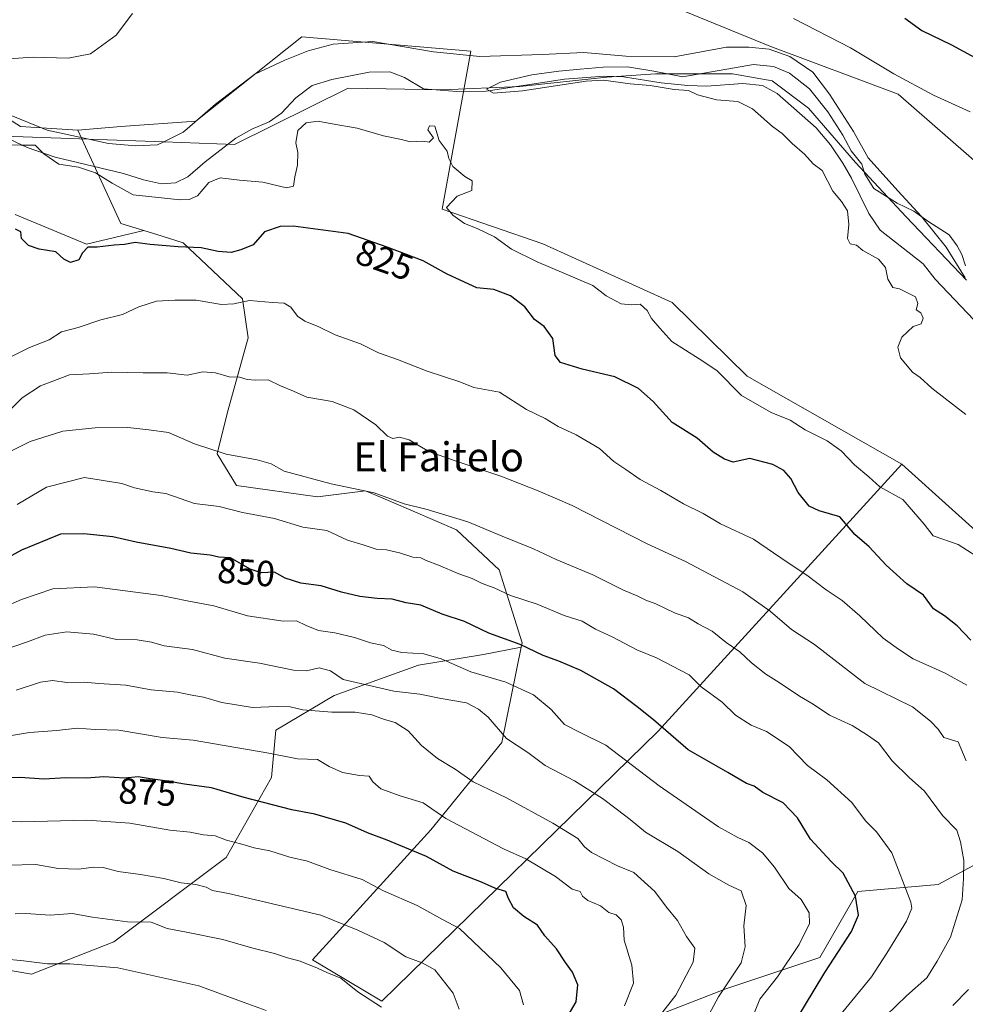
# Model space of a CAD drawing. Units: metres. Extents: x 655309 to 658776, y 4725549 to 4727940.
# Drawn here: x 656507 to 656768, y 4726160 to 4726432 of the extents above; entities that cross this region are included whole.
import ezdxf
from ezdxf.enums import TextEntityAlignment as Align

# ---------------------------------------------------------------- set-up
doc = ezdxf.new("R2010")
doc.units = ezdxf.units.M
doc.header["$MEASUREMENT"] = 0
for name, color, linetype, lineweight in [('Arbolado forestal CxS', 92, 'Continuous', 0), ('Corriente natural lineal', 142, 'Continuous', 13), ('Cultivos herbáceos CxS', 92, 'Continuous', 0), ('Curva de nivel maestra', 30, 'Continuous', 30), ('Curva de nivel normal', 30, 'Continuous', 0), ('Espacio natural protegido', 121, 'Continuous', 13), ('Espacio natural protegido CxS', 121, 'Continuous', 0), ('Matorral CxS', 135, 'Continuous', 0), ('Rótulo de curva de nivel directora', 7, 'Continuous', 0), ('Texto cartográfico', 7, 'Continuous', 0)]:
    doc.layers.add(name, color=color, linetype=linetype, lineweight=lineweight)
doc.styles.add('Style-Arial', font='txt')

# ---------------------------------------------------------------- blocks, each defined once
blk = doc.blocks.new('*U14')
at = {"layer": 'Cultivos herbáceos CxS', "color": 92, "linetype": 'Continuous', "lineweight": 0}
for points in [[(656775.0992999999, 4726286.933499999, 817.8657999999997), (656750.1265000004, 4726309.5483, 817.2842999999993), (656707.4574999996, 4726333.8245, 818.5657999999967), (656686.7609000001, 4726354.122300001, 817.5810000000056), (656651.1168999998, 4726370.299699999, 818.001900000003), (656623.3938999996, 4726379.876900001, 820.320000000007), (656631.3157000003, 4726423.460100001, 816.9667999999947), (656584.6464999998, 4726427.4485, 818.133600000001), (656555.4660999998, 4726404.135500001, 818.8712999999989), (656534.7796999998, 4726402.660300001, 819.1650999999983), (656522.8985000001, 4726401.669500001, 819.060500000007), (656507.0565, 4726402.660700001, 818.6499999999943), (656485.2745000003, 4726416.5277, 819.8317999999999)], [(656572.2153000003, 4726639.7807, 829.1591000000044), (656584.7682999996, 4726630.710700001, 828.8080000000047), (656599.4133000001, 4726624.431500001, 828.8942999999999), (656611.9672999998, 4726617.453500001, 828.7565000000033), (656623.8223000001, 4726615.360500001, 829.1524000000064), (656637.0730999997, 4726606.987500001, 828.8594000000013), (656653.8101000005, 4726595.126499999, 828.1089000000065), (656660.7840999998, 4726590.940500001, 827.7602000000044), (656663.6070999998, 4726587.331300001, 827.5359000000027), (656634.7836999996, 4726587.886700001, 828.5950000000012), (656613.0016999999, 4726585.905900001, 828.5776999999945), (656593.1993000006, 4726579.963300001, 828.872199999998), (656573.3975000001, 4726581.944499999, 828.0224000000018), (656527.0592999998, 4726540.782500001, 825.6389000000055), (656526.4197000006, 4726463.2327, 820.9527999999991), (656535.4008999999, 4726460.318700001, 820.8809000000037), (656572.3539000005, 4726456.954299999, 820.2737999999954), (656656.9804999996, 4726453.0833, 818.8019999999962), (656686.0663000002, 4726436.144300001, 817.6251999999951), (656713.7172999998, 4726424.881300001, 817.1968000000053), (656749.1382999998, 4726411.573100001, 818.678), (656772.9001000002, 4726390.7709, 816.4728999999934)]]:
    blk.add_polyline3d(points, dxfattribs=at)
blk = doc.blocks.new('*U22')
at = {"layer": 'Arbolado forestal CxS', "color": 92, "linetype": 'Continuous', "lineweight": 0}
for points in [[(656485.2745000003, 4726416.5277, 819.8317999999999), (656507.0565, 4726402.660700001, 818.6499999999943), (656522.8985000001, 4726401.669500001, 819.060500000007), (656534.7792999997, 4726375.915899999, 822.0592000000034), (656541.0773, 4726373.957699999, 822.703999999998), (656525.2829, 4726370.2501, 823.2354999999953), (656505.6108999997, 4726378.406099999, 822.738599999997)], [(656445.1948999995, 4726180.126499999, 895.6932999999991), (656510.1678999999, 4726168.8005, 895.2179000000034), (656532.8191000001, 4726177.7411, 891.1444000000047), (656563.8158999998, 4726200.987700001, 880.6196999999958), (656576.3339000001, 4726223.042099999, 871.7143999999971), (656577.5264999998, 4726236.1557, 866.3366999999998), (656593.6209000006, 4726245.692700001, 861.1316999999982), (656616.8683000002, 4726254.0373, 855.3329999999987), (656634.7509000005, 4726257.0175, 851.8119000000006), (656645.1743000001, 4726259.034700001, 849.3528999999982), (656639.8513000002, 4726232.705900001, 859.9784000000074), (656620.2137000002, 4726208.6171, 871.1858000000066), (656587.5749000004, 4726172.708100001, 888.680600000007), (656606.7307000002, 4726161.3421, 889.0408000000025), (656682.9694999997, 4726235.8773, 849.8619999999937), (656750.1265000004, 4726309.5483, 817.2842999999993), (656775.0992999999, 4726286.933499999, 817.8657999999997)], [(656785.0557000004, 4726206.9595, 833.7231999999932), (656760.1052999999, 4726193.519099999, 842.417300000001), (656738.0330999997, 4726191.598300001, 849.3016000000061), (656727.4767000005, 4726173.3577, 852.224199999997), (656701.5663000002, 4726164.7171, 860.6006000000052), (656671.8179000001, 4726153.196699999, 869.2716999999976)]]:
    blk.add_polyline3d(points, dxfattribs=at)

msp = doc.modelspace()

# ---------------------------------------------------------------- linework, layer by layer
at = {"layer": 'Arbolado forestal CxS', "color": 92, "linetype": 'Continuous', "lineweight": 0, "extrusion": (-0.07678202280159001, 0.08029574033960352, 0.9938093957383434), "elevation": 329914.7550530258, "flags": 128}
msp.add_lwpolyline([(-3740991.410427017, -2943813.046047067), (-3740982.198461697, -2943786.054692558), (-3740985.396955799, -2943780.250835757)], dxfattribs=at)
msp.add_lwpolyline([(-3740991.410427017, -2943813.046047067), (-3740982.198461697, -2943786.054692558), (-3740985.396955799, -2943780.250835757)], dxfattribs=at)
at = {"layer": 'Arbolado forestal CxS', "color": 92, "linetype": 'Continuous', "lineweight": 0}
for points in [[(656132.5751, 4726618.853700001, 828.6101999999955), (656149.1310999999, 4726611.0285, 828.9423999999999), (656164.9789000005, 4726602.749500001, 828.3497999999963), (656176.4691000005, 4726603.3803, 828.1738999999943), (656196.2516999999, 4726615.7587, 828.6349000000046), (656212.4181000004, 4726613.984300001, 828.1340999999958), (656217.6271000003, 4726602.8223, 827.4769999999991), (656226.8602999998, 4726592.843900001, 826.7462999999989), (656260.5241, 4726570.061899999, 826.2710999999982), (656273.3948999997, 4726562.1369, 825.0576000000001), (656288.1098999997, 4726551.5601, 824.9208000000073), (656301.3331000004, 4726555.760700001, 825.4275000000052), (656313.6816999996, 4726553.394300001, 825.6561999999976), (656324.3369000005, 4726551.352499999, 825.1045000000014), (656333.2971000001, 4726546.2885, 824.601800000004), (656349.1379000006, 4726531.430500001, 823.6962999999961), (656360.0285, 4726509.638699999, 822.3413), (656369.5521000001, 4726482.141100001, 822.465200000006), (656415.4738999996, 4726450.2071, 820.4652999999962), (656449.1366999998, 4726429.404899999, 820.1649000000034), (656485.2745000003, 4726416.5277, 819.8317999999999), (656507.0565, 4726402.660700001, 818.6499999999943), (656522.8985000001, 4726401.669500001, 819.060500000007)], [(656750.1265000004, 4726309.5483, 817.2842999999993), (656707.4574999996, 4726333.8245, 818.5657999999967), (656686.7609000001, 4726354.122300001, 817.5810000000056), (656651.1168999998, 4726370.299699999, 818.001900000003), (656623.3938999996, 4726379.876900001, 820.320000000007), (656631.3157000003, 4726423.460100001, 816.9667999999947), (656584.6464999998, 4726427.4485, 818.133600000001), (656555.4660999998, 4726404.135500001, 818.8712999999989), (656534.7796999998, 4726402.660300001, 819.1650999999983), (656522.8985000001, 4726401.669500001, 819.060500000007)], [(656505.6108999997, 4726378.406099999, 822.738599999997), (656525.2829, 4726370.2501, 823.2354999999953), (656541.0773, 4726373.957699999, 822.703999999998), (656546.1202999996, 4726372.3895, 823.1358000000037), (656551.9792999999, 4726370.567700001, 823.709799999997), (656568.3120999997, 4726355.159700001, 828.5856000000058), (656569.8938999996, 4726344.403899999, 831.4484999999986), (656564.1333, 4726323.8991, 836.3460999999952), (656561.2901, 4726312.376499999, 839.4982000000019), (656566.6261, 4726303.636499999, 841.796199999997), (656588.9581000004, 4726300.4793, 840.689599999998), (656602.2553000003, 4726302.1403, 839.3542000000016), (656609.4353, 4726299.0781, 839.6922000000051), (656627.3470999999, 4726291.439099999, 840.2602999999945), (656639.1070999998, 4726280.345100001, 842.2531000000017), (656645.4089000003, 4726260.1953, 848.843399999998), (656645.1743000001, 4726259.034700001, 849.3528999999982), (656634.7509000005, 4726257.0175, 851.8119000000006), (656616.8683000002, 4726254.0373, 855.3329999999987), (656593.6209000006, 4726245.692700001, 861.1316999999982), (656577.5264999998, 4726236.1557, 866.3366999999998), (656576.3339000001, 4726223.042099999, 871.7143999999971), (656563.8158999998, 4726200.987700001, 880.6196999999958), (656532.8191000001, 4726177.7411, 891.1444000000047), (656510.1678999999, 4726168.8005, 895.2179000000034), (656445.1948999995, 4726180.126499999, 895.6932999999991)], [(656541.0773, 4726373.957699999, 822.703999999998), (656525.2829, 4726370.2501, 823.2354999999953), (656505.6108999997, 4726378.406099999, 822.738599999997)], [(656541.0773, 4726373.957699999, 822.703999999998), (656546.1202999996, 4726372.3895, 823.1358000000037), (656551.9792999999, 4726370.567700001, 823.709799999997), (656568.3120999997, 4726355.159700001, 828.5856000000058), (656569.8938999996, 4726344.403899999, 831.4484999999986), (656564.1333, 4726323.8991, 836.3460999999952), (656561.2901, 4726312.376499999, 839.4982000000019), (656566.6261, 4726303.636499999, 841.796199999997), (656588.9581000004, 4726300.4793, 840.689599999998), (656602.2553000003, 4726302.1403, 839.3542000000016), (656609.4353, 4726299.0781, 839.6922000000051), (656627.3470999999, 4726291.439099999, 840.2602999999945), (656639.1070999998, 4726280.345100001, 842.2531000000017), (656645.4089000003, 4726260.1953, 848.843399999998), (656645.1743000001, 4726259.034700001, 849.3528999999982)], [(656541.0773, 4726373.957699999, 822.703999999998), (656546.1202999996, 4726372.3895, 823.1358000000037), (656551.9792999999, 4726370.567700001, 823.709799999997), (656568.3120999997, 4726355.159700001, 828.5856000000058), (656569.8938999996, 4726344.403899999, 831.4484999999986), (656564.1333, 4726323.8991, 836.3460999999952), (656561.2901, 4726312.376499999, 839.4982000000019), (656566.6261, 4726303.636499999, 841.796199999997), (656588.9581000004, 4726300.4793, 840.689599999998), (656602.2553000003, 4726302.1403, 839.3542000000016), (656609.4353, 4726299.0781, 839.6922000000051), (656627.3470999999, 4726291.439099999, 840.2602999999945), (656639.1070999998, 4726280.345100001, 842.2531000000017), (656645.4089000003, 4726260.1953, 848.843399999998), (656645.1743000001, 4726259.034700001, 849.3528999999982)], [(656645.1743000001, 4726259.034700001, 849.3528999999982), (656639.8513000002, 4726232.705900001, 859.9784000000074), (656620.2137000002, 4726208.6171, 871.1858000000066), (656587.5749000004, 4726172.708100001, 888.680600000007), (656606.7307000002, 4726161.3421, 889.0408000000025), (656682.9694999997, 4726235.8773, 849.8619999999937), (656750.1265000004, 4726309.5483, 817.2842999999993)], [(656645.1743000001, 4726259.034700001, 849.3528999999982), (656639.8513000002, 4726232.705900001, 859.9784000000074), (656620.2137000002, 4726208.6171, 871.1858000000066), (656587.5749000004, 4726172.708100001, 888.680600000007), (656606.7307000002, 4726161.3421, 889.0408000000025), (656682.9694999997, 4726235.8773, 849.8619999999937), (656750.1265000004, 4726309.5483, 817.2842999999993)], [(656750.1265000004, 4726309.5483, 817.2842999999993), (656775.0992999999, 4726286.933499999, 817.8657999999997), (656797.8551000003, 4726272.135500001, 816.2130999999936), (656825.1628999999, 4726249.3685, 814.4557999999961), (656825.6256999997, 4726238.397700001, 816.0642999999982)], [(656445.1948999995, 4726180.126499999, 895.6932999999991), (656510.1678999999, 4726168.8005, 895.2179000000034), (656532.8191000001, 4726177.7411, 891.1444000000047), (656563.8158999998, 4726200.987700001, 880.6196999999958), (656576.3339000001, 4726223.042099999, 871.7143999999971), (656577.5264999998, 4726236.1557, 866.3366999999998), (656593.6209000006, 4726245.692700001, 861.1316999999982), (656616.8683000002, 4726254.0373, 855.3329999999987), (656634.7509000005, 4726257.0175, 851.8119000000006), (656645.1743000001, 4726259.034700001, 849.3528999999982)], [(656825.6256999997, 4726238.397700001, 816.0642999999982), (656814.8043000001, 4726226.1599, 821.8781000000017), (656801.3701, 4726219.440099999, 826.4719999999944), (656785.0557000004, 4726206.9595, 833.7231999999932), (656760.1052999999, 4726193.519099999, 842.417300000001), (656738.0330999997, 4726191.598300001, 849.3016000000061), (656727.4767000005, 4726173.3577, 852.224199999997), (656701.5663000002, 4726164.7171, 860.6006000000052), (656671.8179000001, 4726153.196699999, 869.2716999999976), (656643.0286999998, 4726143.596899999, 877.5184000000008), (656618.4392999997, 4726140.170299999, 884.047399999996)], [(656671.8179000001, 4726153.196699999, 869.2716999999976), (656701.5663000002, 4726164.7171, 860.6006000000052), (656727.4767000005, 4726173.3577, 852.224199999997), (656738.0330999997, 4726191.598300001, 849.3016000000061), (656760.1052999999, 4726193.519099999, 842.417300000001), (656785.0557000004, 4726206.9595, 833.7231999999932)]]:
    msp.add_polyline3d(points, dxfattribs=at)
msp.add_polyline3d([(656750.1265000004, 4726309.5483, 817.2842999999993), (656682.9694999997, 4726235.8773, 849.8619999999937), (656606.7307000002, 4726161.3421, 889.0408000000025), (656587.5749000004, 4726172.708100001, 888.680600000007), (656620.2137000002, 4726208.6171, 871.1858000000066), (656639.8513000002, 4726232.705900001, 859.9784000000074), (656645.1743000001, 4726259.034700001, 849.3528999999982), (656645.4089000003, 4726260.1953, 848.843399999998), (656639.1070999998, 4726280.345100001, 842.2531000000017), (656627.3470999999, 4726291.439099999, 840.2602999999945), (656609.4353, 4726299.0781, 839.6922000000051), (656602.2553000003, 4726302.1403, 839.3542000000016), (656588.9581000004, 4726300.4793, 840.689599999998), (656566.6261, 4726303.636499999, 841.796199999997), (656561.2901, 4726312.376499999, 839.4982000000019), (656564.1333, 4726323.8991, 836.3460999999952), (656569.8938999996, 4726344.403899999, 831.4484999999986), (656568.3120999997, 4726355.159700001, 828.5856000000058), (656551.9792999999, 4726370.567700001, 823.709799999997), (656546.1202999996, 4726372.3895, 823.1358000000037), (656541.0773, 4726373.957699999, 822.703999999998), (656534.7792999997, 4726375.915899999, 822.0592000000034), (656522.8985000001, 4726401.669500001, 819.060500000007), (656534.7796999998, 4726402.660300001, 819.1650999999983), (656555.4660999998, 4726404.135500001, 818.8712999999989), (656584.6464999998, 4726427.4485, 818.133600000001), (656631.3157000003, 4726423.460100001, 816.9667999999947), (656623.3938999996, 4726379.876900001, 820.320000000007), (656651.1168999998, 4726370.299699999, 818.001900000003), (656686.7609000001, 4726354.122300001, 817.5810000000056), (656707.4574999996, 4726333.8245, 818.5657999999967)], close=True, dxfattribs=at)
at = {"layer": 'Corriente natural lineal', "color": 142, "linetype": 'Continuous', "lineweight": 13}
msp.add_polyline3d([(656502.4700999996, 4726399.920100001, 818.850900000005), (656508.9600999998, 4726396.9101, 818.8040000000037), (656516.6101000002, 4726394.2601, 819.4078000000009), (656535.5401, 4726389.690099999, 818.6806999999973), (656541.0100999996, 4726387.940099999, 818.1719000000013), (656546.0000999998, 4726386.8301, 818.0424000000058), (656549.8300999999, 4726387.120100001, 817.9443000000028), (656553.2600999996, 4726388.7601, 817.8934000000008), (656558.0201000003, 4726392.9301, 817.7382000000072), (656566.4801000003, 4726399.4301, 817.6855999999971), (656570.8701, 4726401.940099999, 817.4278000000049), (656575.6601, 4726404.0101, 817.2320999999939), (656579.0800999999, 4726406.390100001, 817.1003999999957), (656582.9801000003, 4726410.600099999, 816.8689000000013), (656587.5301000001, 4726414.030099999, 816.6110999999946), (656592.9501, 4726415.6501, 816.4352999999975), (656603.2500999998, 4726417.640100001, 816.0234999999958), (656608.9801000003, 4726417.790100001, 816.0445000000037), (656612.9801000003, 4726416.210100001, 816.023000000001), (656618.2301000003, 4726413.090100001, 815.6916999999958), (656627.3800999997, 4726412.3101, 815.3148999999976), (656635.5000999998, 4726412.390100001, 815.0375000000058), (656657.1300999997, 4726415.7601, 815.225099999996), (656668.0401, 4726416.5601, 815.5132000000012), (656673.3800999997, 4726416.340100001, 814.9198999999935), (656683.7701000003, 4726414.7301, 814.8567999999942), (656691.1300999997, 4726413.970100001, 814.6956999999966), (656696.2200999996, 4726413.850099999, 814.4021999999969), (656706.3101000005, 4726414.590100001, 814.2698999999994), (656711.6801000005, 4726414.030099999, 813.8071999999956), (656715.7801000001, 4726411.770099999, 813.334600000002), (656726.5000999998, 4726402.270099999, 813.106899999999), (656730.4101, 4726397.620100001, 813.1321999999927), (656733.8400999998, 4726392.5701, 813.1613000000071), (656736.2100999998, 4726388.460100001, 813.3705999999949), (656741.0601000005, 4726378.670100001, 812.5109999999986), (656744.1700999998, 4726374.120100001, 812.022100000002), (656756.0201000003, 4726364.780099999, 811.9094000000041), (656759.3501000004, 4726360.550100001, 812.0347999999941), (656771.8601000002, 4726347.450099999, 811.3778000000021)], dxfattribs=at)
at = {"layer": 'Cultivos herbáceos CxS', "color": 92, "linetype": 'Continuous', "lineweight": 0}
for points in [[(656132.5751, 4726618.853700001, 828.6101999999955), (656149.1310999999, 4726611.0285, 828.9423999999999), (656164.9789000005, 4726602.749500001, 828.3497999999963), (656176.4691000005, 4726603.3803, 828.1738999999943), (656196.2516999999, 4726615.7587, 828.6349000000046), (656212.4181000004, 4726613.984300001, 828.1340999999958), (656217.6271000003, 4726602.8223, 827.4769999999991), (656226.8602999998, 4726592.843900001, 826.7462999999989), (656260.5241, 4726570.061899999, 826.2710999999982), (656273.3948999997, 4726562.1369, 825.0576000000001), (656288.1098999997, 4726551.5601, 824.9208000000073), (656301.3331000004, 4726555.760700001, 825.4275000000052), (656313.6816999996, 4726553.394300001, 825.6561999999976), (656324.3369000005, 4726551.352499999, 825.1045000000014), (656333.2971000001, 4726546.2885, 824.601800000004), (656349.1379000006, 4726531.430500001, 823.6962999999961), (656360.0285, 4726509.638699999, 822.3413), (656369.5521000001, 4726482.141100001, 822.465200000006), (656415.4738999996, 4726450.2071, 820.4652999999962), (656449.1366999998, 4726429.404899999, 820.1649000000034), (656485.2745000003, 4726416.5277, 819.8317999999999), (656507.0565, 4726402.660700001, 818.6499999999943), (656522.8985000001, 4726401.669500001, 819.060500000007)], [(656663.6070999998, 4726587.331300001, 827.5359000000027), (656634.7836999996, 4726587.886700001, 828.5950000000012), (656613.0016999999, 4726585.905900001, 828.5776999999945), (656593.1993000006, 4726579.963300001, 828.872199999998), (656573.3975000001, 4726581.944499999, 828.0224000000018), (656527.0592999998, 4726540.782500001, 825.6389000000055), (656526.4197000006, 4726463.2327, 820.9527999999991), (656535.4008999999, 4726460.318700001, 820.8809000000037), (656572.3539000005, 4726456.954299999, 820.2737999999954), (656656.9804999996, 4726453.0833, 818.8019999999962), (656686.0663000002, 4726436.144300001, 817.6251999999951), (656713.7172999998, 4726424.881300001, 817.1968000000053), (656749.1382999998, 4726411.573100001, 818.678), (656772.9001000002, 4726390.7709, 816.4728999999934), (656799.1058999998, 4726372.7371, 815.881899999993), (656852.0329, 4726344.421700001, 815.0420000000014), (656884.0179000003, 4726337.0997, 814.8197999999975), (656909.4321, 4726337.210300001, 815.5608999999968), (656929.6760999998, 4726340.346100001, 815.5507999999973), (656956.5636999998, 4726356.101500001, 816.1067999999942), (656978.7577000001, 4726357.0373, 812.9361000000063), (656985.4363000002, 4726356.5781, 811.9213000000018), (656996.0208999999, 4726355.850299999, 810.8377000000038)], [(656750.1265000004, 4726309.5483, 817.2842999999993), (656707.4574999996, 4726333.8245, 818.5657999999967), (656686.7609000001, 4726354.122300001, 817.5810000000056), (656651.1168999998, 4726370.299699999, 818.001900000003), (656623.3938999996, 4726379.876900001, 820.320000000007), (656631.3157000003, 4726423.460100001, 816.9667999999947), (656584.6464999998, 4726427.4485, 818.133600000001), (656555.4660999998, 4726404.135500001, 818.8712999999989), (656534.7796999998, 4726402.660300001, 819.1650999999983), (656522.8985000001, 4726401.669500001, 819.060500000007)], [(656750.1265000004, 4726309.5483, 817.2842999999993), (656775.0992999999, 4726286.933499999, 817.8657999999997), (656797.8551000003, 4726272.135500001, 816.2130999999936), (656825.1628999999, 4726249.3685, 814.4557999999961), (656825.6256999997, 4726238.397700001, 816.0642999999982)]]:
    msp.add_polyline3d(points, dxfattribs=at)
at = {"layer": 'Curva de nivel maestra', "color": 30, "linetype": 'Continuous', "lineweight": 30, "flags": 128}
for points, elevation in [([(656750.9299999997, 4726432.600099999), (656755.6399999997, 4726429.190099999), (656763.8300000001, 4726425.2401), (656772.4400000004, 4726420.5001)], 825), ([(656769.1100000005, 4726260.9101), (656765.4000000004, 4726264.950099999), (656761.8499999996, 4726267.690099999), (656758.8200000003, 4726269.600099999), (656756.0599999997, 4726273.360099999), (656751.4800000006, 4726276.4901), (656745.8399999999, 4726281.6801), (656741.1200000001, 4726286.690099999), (656737.1900000004, 4726290.120100001), (656733.04, 4726294.970100001), (656727.3399999999, 4726296.600099999), (656724.5899999999, 4726297.9101), (656721.5800000001, 4726301.7401), (656719.5199999996, 4726305.520099999), (656717.5800000001, 4726307.770099999), (656714.5800000001, 4726309.450099999), (656708.1699999999, 4726311.050100001), (656703.5899999999, 4726310.050100001), (656701.25, 4726310.920100001), (656698.0599999997, 4726312.840100001), (656693.7199999997, 4726316.6501), (656686.7599999999, 4726321.020099999), (656681.5800000001, 4726326.840100001), (656677.4800000006, 4726330.4101), (656670.9800000006, 4726333.5701), (656662, 4726335.6801), (656655.9900000002, 4726337.600099999), (656654.5, 4726339.5101), (656653.9199999999, 4726344.1801), (656651.54, 4726347.470100001), (656648.8300000001, 4726349.4301), (656646.1399999997, 4726352.9001), (656642.2300000006, 4726355.950099999), (656637.5800000001, 4726357.710100001), (656632.8899999997, 4726358.1801), (656624.7300000006, 4726361.9001), (656618.0999999996, 4726365.5801), (656608.1799999997, 4726369.390100001), (656597.4500000002, 4726373.190099999), (656582.2999999998, 4726375.170100001), (656578.6699999999, 4726375.0701), (656574.3600000005, 4726373.640100001), (656571.25, 4726370.020099999), (656567.8899999997, 4726368.640100001), (656565.1600000003, 4726367.9001), (656561.5599999997, 4726368.1601), (656556.9199999999, 4726369.1801), (656550.5300000003, 4726369.460100001), (656542.8799999999, 4726370.140100001), (656538.7300000006, 4726370.6601), (656535.7699999996, 4726370.100099999), (656532.9100000003, 4726369.9801), (656528.25, 4726369.420100001), (656525.6600000003, 4726369.4001), (656524.2199999997, 4726367.8201), (656523.1699999999, 4726365.9001), (656520.8499999996, 4726365.1801), (656519.0099999999, 4726366.120100001), (656516.8099999997, 4726368.0601), (656512.2199999997, 4726368.860099999), (656509.3399999999, 4726369.880100001), (656507.3700000001, 4726371.8201), (656507.1900000004, 4726373.5801), (656505.7599999999, 4726374.340100001)], 825), ([(656720.5899999999, 4726155.520099999), (656728.9299999997, 4726169.2401), (656736.29, 4726180.5601), (656738.1799999997, 4726185.100099999), (656737.3499999996, 4726190.3101), (656733.9900000002, 4726196.670100001), (656730.6600000003, 4726199.890100001), (656724.9100000003, 4726206.0701), (656721.4000000004, 4726211.970100001), (656717.4100000003, 4726216.0801), (656711.7599999999, 4726218.890100001), (656709.4400000004, 4726220.6601), (656707.2599999999, 4726221.390100001), (656702.1799999997, 4726224.4001), (656691.2300000006, 4726230.6501), (656681.6500000004, 4726239.0101), (656677.1100000005, 4726242.590100001), (656670.6200000001, 4726247.530099999), (656661.6100000005, 4726252.550100001), (656655.5300000003, 4726255.200099999), (656651.1799999997, 4726256.7301), (656644.9100000003, 4726259.720100001), (656636.25, 4726262.890100001), (656629.5599999997, 4726266.110099999), (656623.4000000004, 4726268.110099999), (656617.4699999997, 4726270.590100001), (656613.4800000006, 4726271.290100001), (656609.5800000001, 4726272.2401), (656605.4199999999, 4726272.4101), (656600.6500000004, 4726272.9801), (656595.5700000003, 4726274.170100001), (656589.9800000006, 4726275.9101), (656584.4299999997, 4726276.690099999), (656580.04, 4726278.050100001), (656577.1500000004, 4726279.7501), (656573.4699999997, 4726279.540100001), (656570.4000000004, 4726280.540100001), (656565.04, 4726283.630100001), (656561.8300000001, 4726283.880100001), (656559.4100000003, 4726284.4301), (656554.0999999996, 4726284.970100001), (656548.54, 4726286.280099999), (656539.0300000003, 4726287.950099999), (656532.54, 4726289.5001), (656524.5599999997, 4726290.2501), (656518.0999999996, 4726290.2401), (656507.3499999996, 4726285.7401), (656497.4400000004, 4726280.340100001)], 850), ([(656656.5700000003, 4726154.7601), (656660.3600000005, 4726161.1801), (656660.79, 4726165.8201), (656659.3300000001, 4726169.360099999), (656657.3799999999, 4726172.040100001), (656654.9299999997, 4726175.7601), (656651.7100000001, 4726179.360099999), (656649.6200000001, 4726182.340100001), (656645.8899999997, 4726184.6601), (656643.04, 4726187.100099999), (656641.6900000004, 4726189.630100001), (656640.8899999997, 4726191.5701), (656637.9100000003, 4726192.5001), (656634.25, 4726194.210100001), (656626.4199999999, 4726197.2401), (656619.0800000001, 4726201.2401), (656608.2100000001, 4726205.8101), (656602.7400000002, 4726207.780099999), (656596.8399999999, 4726210.450099999), (656588.2599999999, 4726212.920100001), (656581.9199999999, 4726214.090100001), (656576.5800000001, 4726215.520099999), (656568.7400000002, 4726217.5001), (656559.7999999998, 4726220.200099999), (656552.3099999997, 4726221.1801), (656547.6299999999, 4726222.090100001), (656542.8499999996, 4726222.7301), (656539.5099999999, 4726223.210100001), (656535.75, 4726222.9101), (656530.04, 4726223.210100001), (656525.25, 4726222.840100001), (656519.5800000001, 4726222.950099999), (656513.5800000001, 4726222.620100001), (656506.9100000003, 4726223.0601), (656495.1799999997, 4726222.710100001)], 875)]:
    msp.add_lwpolyline(points, dxfattribs=dict(at, elevation=elevation))
at = {"layer": 'Curva de nivel normal', "color": 30, "linetype": 'Continuous', "lineweight": 0, "flags": 128}
for points, elevation in [([(656503.8200000003, 4726421.3101), (656510.6200000001, 4726421.800100001), (656520.2699999996, 4726421.5101), (656526.3600000005, 4726422.7501), (656533.4800000006, 4726427.840100001), (656537.9400000004, 4726433.840100001)], 820), ([(656720.25, 4726432.4901), (656735.9600000001, 4726424.380100001), (656747.9299999997, 4726417.210100001), (656758.8899999997, 4726411.3201), (656768.9699999997, 4726406.720100001)], 820), ([(656767.7300000006, 4726323.200099999), (656758.3899999997, 4726330.4801), (656755.2100000001, 4726333.390100001), (656753.1100000005, 4726334.860099999), (656749.7400000002, 4726338.8201), (656749.0199999996, 4726341.8201), (656750.1299999999, 4726344.5601), (656753.2800000003, 4726347.530099999), (656755.4500000002, 4726348.2401), (656755.9800000006, 4726349.780099999), (656755.3399999999, 4726351.2501), (656754.1100000005, 4726352.110099999), (656754.5199999996, 4726353.840100001), (656753.8899999997, 4726355.710100001), (656749.4500000002, 4726357.9101), (656747.6600000003, 4726358.300100001), (656746.2599999999, 4726360.520099999), (656745.6600000003, 4726363.780099999), (656743.7000000002, 4726366.040100001), (656739.3899999997, 4726368.5001), (656737.5800000001, 4726369.9001), (656735.8399999999, 4726370.340100001), (656735.1100000005, 4726371.7501), (656735.5, 4726375.6801), (656735.1299999999, 4726379.4101), (656733.4900000002, 4726381.970100001), (656731.0999999996, 4726384.880100001), (656728.1600000003, 4726390.520099999), (656725.6600000003, 4726392.420100001), (656723.2599999999, 4726395.030099999), (656719.8600000005, 4726398.0001), (656717.1600000003, 4726400.7501), (656714.4199999999, 4726402.6801), (656708.9600000001, 4726407.540100001), (656704.8899999997, 4726409.5601), (656699, 4726410.0801), (656693.7999999998, 4726411.380100001), (656691.2599999999, 4726412.6601), (656687.3899999997, 4726412.850099999), (656680.7100000001, 4726413.9801), (656675.2199999997, 4726414.470100001), (656667.8300000001, 4726415.470100001), (656663.0800000001, 4726415.220100001), (656645.5199999996, 4726412.520099999), (656637.4900000002, 4726411.920100001), (656635.5899999999, 4726412.9901), (656639.4800000006, 4726414.9301), (656648.0700000003, 4726416.920100001), (656655.5700000003, 4726417.960100001), (656661.4199999999, 4726418.4801), (656667.7599999999, 4726419.030099999), (656674.4400000004, 4726419.100099999), (656681.7699999996, 4726417.940099999), (656689.75, 4726416.370100001), (656709.2000000002, 4726419.790100001), (656714.7000000002, 4726419.200099999), (656719.1100000005, 4726417.370100001), (656724.7100000001, 4726413.0701), (656729.7300000006, 4726406.690099999), (656733.8600000005, 4726400.2501), (656736.2000000002, 4726395.9901), (656739.0499999998, 4726392.3101), (656739.9000000004, 4726389.4901), (656742.4199999999, 4726385.550100001), (656748.8799999999, 4726381.530099999), (656753.4100000003, 4726379.290100001), (656757.3399999999, 4726376.540100001), (656763.1699999999, 4726372.7601), (656765.3600000005, 4726369.7501), (656766.6600000003, 4726367.380100001), (656767.7100000001, 4726364.2301)], 815), ([(656773.1200000001, 4726282.540100001), (656765.6399999997, 4726287.360099999), (656758.75, 4726289.700099999), (656756.2800000003, 4726292.960100001), (656750.4400000004, 4726299.720100001), (656744.0300000003, 4726303.290100001), (656741.0499999998, 4726305.9801), (656737.04, 4726309.300100001), (656733.3700000001, 4726313.170100001), (656729.5700000003, 4726315.9801), (656723.5, 4726318.970100001), (656719.3399999999, 4726321.620100001), (656714.1399999997, 4726323.7301), (656705.8700000001, 4726328.470100001), (656699.0999999996, 4726335.360099999), (656694.2599999999, 4726338.5701), (656686.6600000003, 4726343.380100001), (656683.3799999999, 4726347.050100001), (656681.1200000001, 4726349.7301), (656679.9299999997, 4726351.9101), (656677.9600000001, 4726353.6801), (656675.5599999997, 4726353.440099999), (656672.6900000004, 4726353.7401), (656668.5899999999, 4726355.950099999), (656664.8799999999, 4726358.8201), (656649.5800000001, 4726365.360099999), (656642.5, 4726368.8301), (656637.7699999996, 4726372.2401), (656633.0499999998, 4726374.5801), (656629.54, 4726375.880100001), (656626.3300000001, 4726378.220100001), (656624.5700000003, 4726380.340100001), (656627.4699999997, 4726383.440099999), (656631.5800000001, 4726385.020099999), (656631.6399999997, 4726387.7301), (656629.6399999997, 4726388.9001), (656626.2999999998, 4726391.6501), (656625.2100000001, 4726393.850099999), (656624.79, 4726395.920100001), (656622.5499999998, 4726398.840100001), (656621.3899999997, 4726402.8101), (656619.8700000001, 4726402.850099999), (656619.4199999999, 4726401.7501), (656620.9900000002, 4726399.5801), (656619.7699999996, 4726398.340100001), (656618.0700000003, 4726398.6601), (656614.5599999997, 4726398.4801), (656612.1399999997, 4726399.0701), (656607.1900000004, 4726400.120100001), (656599.9600000001, 4726402.220100001), (656592.5, 4726403.5001), (656589.2000000002, 4726404.1501), (656585.8600000005, 4726403.7301), (656583.5800000001, 4726401.540100001), (656583.0599999997, 4726398.170100001), (656583.54, 4726395.5101), (656583.5, 4726392.0001), (656582.7599999999, 4726388.8301), (656582.4000000004, 4726386.220100001), (656580.4100000003, 4726385.720100001), (656573.8899999997, 4726387.350099999), (656567.4800000006, 4726387.9101), (656562.1600000003, 4726388.520099999), (656559.0099999999, 4726387.190099999), (656555.9000000004, 4726383.5701), (656553.6299999999, 4726382.5001), (656551.0999999996, 4726382.4801), (656538.1699999999, 4726383.870100001), (656532.4100000003, 4726387.0101), (656527.7599999999, 4726389.940099999), (656523.0999999996, 4726391.420100001), (656517.6900000004, 4726392.280099999), (656513.5, 4726395.1501), (656511.1500000004, 4726397.530099999), (656507.25, 4726397.4901), (656502.1600000003, 4726397.600099999)], 820), ([(656768.0099999999, 4726248.550100001), (656762.1100000005, 4726251.840100001), (656753.2100000001, 4726255.8301), (656749.25, 4726258.440099999), (656745, 4726261.5001), (656738.5899999999, 4726267.6801), (656733.6600000003, 4726271.9001), (656729.25, 4726274.880100001), (656723.9100000003, 4726278.860099999), (656718.5300000003, 4726282.440099999), (656709.2599999999, 4726288.790100001), (656700.1200000001, 4726293.040100001), (656695.3399999999, 4726295.9301), (656689.8799999999, 4726298.5801), (656683.6399999997, 4726302.2501), (656677.9800000006, 4726305.300100001), (656674.0599999997, 4726308.030099999), (656670.7199999997, 4726310.220100001), (656666.7300000006, 4726313.800100001), (656660.3200000003, 4726317.6501), (656655.3899999997, 4726319.950099999), (656651.7599999999, 4726322.100099999), (656646.6699999999, 4726324.600099999), (656639.1600000003, 4726329.420100001), (656632.0899999999, 4726330.690099999), (656628.2400000002, 4726332.220100001), (656619.2400000002, 4726335.1801), (656611.0899999999, 4726338.350099999), (656605.8300000001, 4726340.2401), (656600.8399999999, 4726342.6801), (656593.8399999999, 4726345.1801), (656589.3700000001, 4726347.370100001), (656585.4699999997, 4726349.0101), (656583.4699999997, 4726350.350099999), (656581.6299999999, 4726352.800100001), (656579.7800000003, 4726353.9301), (656576.6100000005, 4726354.110099999), (656570.2400000002, 4726354.710100001), (656565.9100000003, 4726353.720100001), (656562.4800000006, 4726353.590100001), (656555.5099999999, 4726354.780099999), (656549.6500000004, 4726354.720100001), (656544.5999999996, 4726354.5001), (656539.75, 4726352.9001), (656535.2100000001, 4726350.8201), (656529.2599999999, 4726349.3101), (656522.9900000002, 4726347.2501), (656518.4299999997, 4726345.9901), (656515, 4726343.8201), (656509.5800000001, 4726341.700099999), (656503.8799999999, 4726338.860099999)], 830), ([(656767.8399999999, 4726227.700099999), (656765.6900000004, 4726232.870100001), (656761.7100000001, 4726234.0701), (656760.1900000004, 4726236.420100001), (656758.04, 4726238.640100001), (656753.0800000001, 4726242.600099999), (656739.9400000004, 4726248.950099999), (656726.0800000001, 4726259.720100001), (656719.6600000003, 4726263.9301), (656713.8200000003, 4726268.950099999), (656706.2599999999, 4726274.3201), (656690.4400000004, 4726282.6501), (656679.9100000003, 4726287.5001), (656659.25, 4726298.1501), (656649.8700000001, 4726302.1601), (656639.5800000001, 4726306.2401), (656626.9199999999, 4726310.470100001), (656619.6799999997, 4726312.9901), (656614.25, 4726316.2501), (656611.5800000001, 4726316.9801), (656609.7400000002, 4726316.5701), (656608.25, 4726317.270099999), (656605.0999999996, 4726320.360099999), (656599.0300000003, 4726324.4801), (656593, 4726326.800100001), (656586.04, 4726328.030099999), (656582.3600000005, 4726329.6801), (656578.7599999999, 4726331.0801), (656575.4199999999, 4726332.7401), (656571.9100000003, 4726332.690099999), (656569.5800000001, 4726332.880100001), (656567.4800000006, 4726333.5601), (656564.6500000004, 4726333.5801), (656560.8399999999, 4726334.6801), (656557.3700000001, 4726334.950099999), (656553.0499999998, 4726334.0801), (656547.5300000003, 4726334.700099999), (656540.9100000003, 4726334.7401), (656532.2999999998, 4726334.920100001), (656526.1500000004, 4726334.4801), (656520.6399999997, 4726334.1601), (656512.5800000001, 4726331.170100001), (656507.5800000001, 4726327.850099999), (656503.25, 4726323.4801)], 835), ([(656742.9100000003, 4726154.520099999), (656751.4400000004, 4726162.8201), (656757.04, 4726167.770099999), (656759.9000000004, 4726172.380100001), (656763.5099999999, 4726179.040100001), (656766.7800000003, 4726189.280099999), (656767.1200000001, 4726195.200099999), (656767.2599999999, 4726200.140100001), (656766.2699999996, 4726205.280099999), (656765.2800000003, 4726208.4901), (656761.3099999997, 4726212.5801), (656756.3600000005, 4726219.300100001), (656752.1500000004, 4726223.090100001), (656747.4600000001, 4726227.6501), (656743.6600000003, 4726232.590100001), (656740.4199999999, 4726234.940099999), (656736.4600000001, 4726237.4301), (656730.1500000004, 4726240.2301), (656725.6399999997, 4726243.280099999), (656721.9199999999, 4726245.520099999), (656716.3399999999, 4726249.270099999), (656712.5999999996, 4726251.540100001), (656708.7100000001, 4726254.6501), (656705.4500000002, 4726257.7501), (656701.6600000003, 4726260.3101), (656697.8600000005, 4726263.470100001), (656693.9800000006, 4726265.440099999), (656691.29, 4726267.110099999), (656687.4100000003, 4726268.530099999), (656682.2800000003, 4726270.9801), (656679.5499999998, 4726271.970100001), (656677.3099999997, 4726273.100099999), (656673.2000000002, 4726274.860099999), (656664.9500000002, 4726278.960100001), (656654.79, 4726283.2401), (656648.5800000001, 4726286.130100001), (656639.8799999999, 4726289.640100001), (656630.4299999997, 4726293.620100001), (656619.2100000001, 4726297.0001), (656612.9100000003, 4726298.550100001), (656604.5999999996, 4726301.640100001), (656592.7699999996, 4726304.0601), (656579.79, 4726307.620100001), (656576.2400000002, 4726309.5601), (656572.3499999996, 4726310.7401), (656563.8499999996, 4726312.2501), (656555.04, 4726315.1501), (656547.9299999997, 4726318.220100001), (656542.5099999999, 4726318.940099999), (656536.6600000003, 4726319.590100001), (656527.6399999997, 4726319.5701), (656518.7999999998, 4726318.5801), (656509.7400000002, 4726315.7501), (656496.2999999998, 4726309.110099999)], 840), ([(656732.1600000003, 4726156.390100001), (656741.7300000006, 4726168.040100001), (656745.9800000006, 4726174.5801), (656751.4400000004, 4726183.4001), (656752.8600000005, 4726187.040100001), (656752.6399999997, 4726188.6801), (656747.3700000001, 4726202.300100001), (656743.1299999999, 4726208.0701), (656740.0899999999, 4726211.0801), (656736.3399999999, 4726216.1601), (656729.4699999997, 4726222.380100001), (656724.1399999997, 4726226.4001), (656719.0800000001, 4726231.610099999), (656712.7699999996, 4726235.710100001), (656708.5700000003, 4726237.5101), (656704.29, 4726240.2301), (656700.5599999997, 4726243.8301), (656694.7800000003, 4726248.040100001), (656691.4600000001, 4726251.4001), (656682.5, 4726256.0701), (656677.0199999996, 4726258.2601), (656670.25, 4726261.8301), (656665.6799999997, 4726264.020099999), (656662, 4726266.1601), (656657.0199999996, 4726267.7501), (656649.5800000001, 4726270.860099999), (656642.25, 4726273.3201), (656637.6900000004, 4726275.4001), (656634.3799999999, 4726276.610099999), (656631.6699999999, 4726277.9301), (656627.9500000002, 4726279.210100001), (656622.3799999999, 4726281.640100001), (656619, 4726282.920100001), (656617.4600000001, 4726283.6601), (656615.2599999999, 4726283.840100001), (656611.6100000005, 4726285.090100001), (656608.0199999996, 4726285.850099999), (656605.1900000004, 4726286.0601), (656601.5599999997, 4726287.300100001), (656597.2699999996, 4726288.5801), (656591.6100000005, 4726291.2301), (656584.9900000002, 4726292.110099999), (656577.1799999997, 4726294.540100001), (656568.3499999996, 4726296.140100001), (656561.8799999999, 4726297.8101), (656555.0599999997, 4726298.6501), (656547.1600000003, 4726301.420100001), (656543.54, 4726301.9101), (656538.5300000003, 4726302.9901), (656535.0700000003, 4726304.1501), (656524.7599999999, 4726305.840100001), (656514.2699999996, 4726303.130100001), (656506.2199999997, 4726298.380100001)], 845), ([(656708.8399999999, 4726156.620100001), (656710.9299999997, 4726161.9301), (656715.8600000005, 4726168.0801), (656721.7999999998, 4726177.0001), (656724.6799999997, 4726182.790100001), (656724.6100000005, 4726185.7301), (656722.3499999996, 4726189.350099999), (656718.9900000002, 4726192.440099999), (656715.0300000003, 4726198.300100001), (656711.6799999997, 4726202.2501), (656707.9699999997, 4726205.110099999), (656704.9100000003, 4726206.4901), (656699.5800000001, 4726209.470100001), (656683.1699999999, 4726220.780099999), (656668.5099999999, 4726231.9901), (656661.5700000003, 4726235.340100001), (656657.1399999997, 4726237.640100001), (656653.4000000004, 4726241.840100001), (656648.5999999996, 4726245.840100001), (656640.9600000001, 4726249.390100001), (656631.2800000003, 4726252.2501), (656623.1399999997, 4726255.8301), (656618.2699999996, 4726257.210100001), (656612.2300000006, 4726257.520099999), (656609.5, 4726258.1801), (656607.2000000002, 4726259.4901), (656603.5899999999, 4726260.190099999), (656599.1600000003, 4726261.6601), (656593.7999999998, 4726262.970100001), (656589.2300000006, 4726263.5801), (656585.8300000001, 4726264.9801), (656583.2400000002, 4726266.2501), (656579.5499999998, 4726266.1601), (656569.7100000001, 4726267.700099999), (656560.3899999997, 4726270.440099999), (656553.0199999996, 4726271.7601), (656545.8799999999, 4726273.290100001), (656527.54, 4726275.640100001), (656516.0099999999, 4726275.0801), (656507.4000000004, 4726272.1801), (656497.2100000001, 4726267.7401)], 855), ([(656502.3099999997, 4726258.220100001), (656509.0099999999, 4726260.460100001), (656513.9100000003, 4726262.350099999), (656519.9100000003, 4726263.2401), (656527.25, 4726262.5601), (656533.5800000001, 4726261.140100001), (656539.25, 4726261.030099999), (656543.25, 4726260.370100001), (656546.7400000002, 4726259.4001), (656554.5099999999, 4726258.350099999), (656563.4199999999, 4726256.020099999), (656572.9800000006, 4726254.5801), (656582.3499999996, 4726252.690099999), (656585.9800000006, 4726252.5001), (656589.4100000003, 4726253.360099999), (656592.5800000001, 4726252.470100001), (656596.0800000001, 4726250.0801), (656610, 4726246.890100001), (656617.1699999999, 4726246.0801), (656623.0999999996, 4726244.860099999), (656630.0599999997, 4726243.6501), (656633.4299999997, 4726241.950099999), (656636.0999999996, 4726239.7401), (656641.0700000003, 4726233.850099999), (656647, 4726229.940099999), (656651.75, 4726226.350099999), (656659.8300000001, 4726222.100099999), (656667.5899999999, 4726217.300100001), (656671.6799999997, 4726214.110099999), (656675.25, 4726211.4901), (656679.4000000004, 4726208.0001), (656688.3300000001, 4726202.600099999), (656696.8700000001, 4726196.470100001), (656702.4100000003, 4726193.350099999), (656705.8600000005, 4726191.770099999), (656707.2100000001, 4726187.700099999), (656706.5499999998, 4726182.170100001), (656706.9199999999, 4726176.380100001), (656705.8300000001, 4726171.920100001), (656699.5800000001, 4726162.5001), (656695.0899999999, 4726154.140100001)], 860), ([(656683.6200000001, 4726157.530099999), (656687.8200000003, 4726162.9801), (656692.5700000003, 4726172.120100001), (656693.04, 4726175.9801), (656690.7800000003, 4726179.220100001), (656688.2999999998, 4726183.600099999), (656685.2100000001, 4726187.3201), (656681.9800000006, 4726191.5801), (656676.1799999997, 4726196.860099999), (656671.7199999997, 4726198.640100001), (656668.1799999997, 4726200.530099999), (656664.5599999997, 4726202.3301), (656662.6600000003, 4726203.950099999), (656660.75, 4726206.190099999), (656653.8700000001, 4726210.470100001), (656641.1100000005, 4726217.460100001), (656631.9199999999, 4726221.870100001), (656626.9900000002, 4726225.340100001), (656622.0499999998, 4726228.3201), (656617.6299999999, 4726231.9001), (656613.9900000002, 4726235.920100001), (656610.4199999999, 4726238.200099999), (656607.4600000001, 4726239.090100001), (656604.0199999996, 4726240.370100001), (656599.3600000005, 4726241.100099999), (656592.9100000003, 4726241.110099999), (656584.9100000003, 4726241.7301), (656581.4100000003, 4726242.5101), (656577.9100000003, 4726242.640100001), (656571.0800000001, 4726242.360099999), (656562.5800000001, 4726243.770099999), (656557.5800000001, 4726245.2301), (656553.9100000003, 4726245.890100001), (656550.4299999997, 4726246.620100001), (656543.1500000004, 4726247.2301), (656536.0999999996, 4726248.550100001), (656528.6900000004, 4726249.020099999), (656524.6900000004, 4726249.340100001), (656519.8600000005, 4726249.280099999), (656515.9100000003, 4726249.8201), (656512.5800000001, 4726249.370100001), (656505.9100000003, 4726247.120100001)], 865), ([(656673.6799999997, 4726160.030099999), (656676.1399999997, 4726166.3201), (656675.6699999999, 4726171.280099999), (656673.54, 4726178.140100001), (656673.3499999996, 4726181.7601), (656672.6900000004, 4726183.790100001), (656671.3700000001, 4726185.1801), (656669.3099999997, 4726185.840100001), (656667.04, 4726187.6501), (656663.5099999999, 4726189.120100001), (656662.0700000003, 4726190.340100001), (656661.3799999999, 4726191.610099999), (656659.2599999999, 4726192.270099999), (656654.5800000001, 4726195.700099999), (656646.4299999997, 4726200.600099999), (656640.3099999997, 4726203.360099999), (656624.3899999997, 4726211.700099999), (656618.1500000004, 4726216.040100001), (656611.75, 4726217.970100001), (656606.4400000004, 4726219.960100001), (656604.2199999997, 4726221.880100001), (656603.2400000002, 4726223.440099999), (656600.5899999999, 4726223.620100001), (656595.9100000003, 4726224.440099999), (656592.2100000001, 4726226.0701), (656588.9600000001, 4726228.040100001), (656583.4900000002, 4726228.200099999), (656575.5599999997, 4726229.800100001), (656554.6699999999, 4726233.360099999), (656546.1900000004, 4726234.120100001), (656534.2000000002, 4726236.140100001), (656527.6600000003, 4726236.2601), (656522.7599999999, 4726236.700099999), (656517.1200000001, 4726236.040100001), (656509.5999999996, 4726235.440099999), (656502.3799999999, 4726234.290100001)], 870), ([(656645.7800000003, 4726160.360099999), (656644.6900000004, 4726164.2501), (656639.5800000001, 4726170.5001), (656628.1399999997, 4726181.370100001), (656623.4500000002, 4726183.880100001), (656616.5099999999, 4726187.7401), (656607.2199999997, 4726191.8201), (656601.3399999999, 4726194.940099999), (656592.4000000004, 4726197.670100001), (656586.2400000002, 4726200.0001), (656581.3399999999, 4726201.120100001), (656575.8600000005, 4726202.790100001), (656571.4900000002, 4726203.640100001), (656568.0899999999, 4726204.690099999), (656563.8799999999, 4726205.8101), (656560.8099999997, 4726206.940099999), (656557.54, 4726207.280099999), (656553.8600000005, 4726208.0001), (656548.2699999996, 4726208.540100001), (656537.2199999997, 4726210.4801), (656525.3499999996, 4726211.280099999), (656507.2400000002, 4726210.840100001), (656490.2999999998, 4726211.5701)], 880), ([(656503.6500000004, 4726198.880100001), (656511.3099999997, 4726199.0601), (656517.4900000002, 4726197.9901), (656523.2199999997, 4726197.7301), (656527.25, 4726198.350099999), (656529.9100000003, 4726198.200099999), (656534.0099999999, 4726197.110099999), (656540.2000000002, 4726196.3201), (656546.6200000001, 4726195.220100001), (656551.4400000004, 4726194.0101), (656555.4000000004, 4726193.520099999), (656558.25, 4726192.800100001), (656560.0800000001, 4726191.920100001), (656564.4299999997, 4726191.0601), (656589.9000000004, 4726185.0701), (656600.1200000001, 4726180.950099999), (656607.4199999999, 4726177.530099999), (656613.3200000003, 4726173.610099999), (656617.8499999996, 4726171.960100001), (656621.3700000001, 4726169.970100001), (656626.3899999997, 4726163.5801), (656628.0899999999, 4726159.170100001)], 885), ([(656606.6399999997, 4726159.6601), (656600.1299999999, 4726163.960100001), (656595.4400000004, 4726167.7301), (656591.54, 4726169.220100001), (656589.0300000003, 4726170.450099999), (656584.1799999997, 4726172.380100001), (656580.7400000002, 4726173.280099999), (656577.0999999996, 4726174.5001), (656571.1699999999, 4726175.9801), (656562.9000000004, 4726178.3201), (656552.9100000003, 4726180.360099999), (656547.5599999997, 4726181.360099999), (656543.1699999999, 4726183.100099999), (656536.5599999997, 4726183.190099999), (656526.9299999997, 4726184.4801), (656521.3099999997, 4726185.5101), (656515.2599999999, 4726185.100099999), (656508.5800000001, 4726185.530099999), (656505.5800000001, 4726185.460100001)], 890), ([(656574.8700000001, 4726158.800100001), (656568.7300000006, 4726161.020099999), (656556.2400000002, 4726165.600099999), (656533.9000000004, 4726170.5001), (656520.7199999997, 4726171.6601), (656514.5599999997, 4726171.6501), (656507.9199999999, 4726172.460100001), (656502.2999999998, 4726173.0601)], 895), ([(656764.1699999999, 4726160.1801), (656768.4800000006, 4726164.520099999)], 835)]:
    msp.add_lwpolyline(points, dxfattribs=dict(at, elevation=elevation))
at = {"layer": 'Espacio natural protegido', "color": 121, "linetype": 'Continuous', "lineweight": 13, "flags": 128}
for points in [[(655515.5900000009, 4726499.660200002), (655526.6874000018, 4726497.765600001), (655612.0616000015, 4726482.765000001), (655697.9359000009, 4726470.764400001), (655774.6228000004, 4726457.763800001), (655874.9346000009, 4726442.263100003), (655961.1212000013, 4726425.262599999), (656052.6207000002, 4726421.761700002), (656149.2451000018, 4726414.261000001), (656257.4944000012, 4726408.260000001), (656396.5560999998, 4726403.758900002), (656525.9555000019, 4726399.178900002)], [(656546.6127000008, 4726398.447699998), (656551.9114000008, 4726401.073599998), (656553.0303999997, 4726402.038700001), (656560.8655000011, 4726408.799499999), (656571.7126000007, 4726417.0822), (656580.0007, 4726420.978199999), (656586.4156000002, 4726423.556100001), (656593.3576000001, 4726425.384000001), (656604.2646000015, 4726426.168899999), (656620.9805000002, 4726423.286800002), (656633.7183999999, 4726421.956599998), (656650.9833000017, 4726422.521500003), (656662.4042000013, 4726423.064400001), (656673.990200001, 4726422.086299999), (656687.3351000004, 4726421.9162), (656701.7531000018, 4726424.569100001), (656707.9770000009, 4726424.599000001), (656713.5830000016, 4726423.979000002), (656719.224000002, 4726421.959900001), (656725.5568000008, 4726417.671899999), (656730.1556000002, 4726411.559899999), (656736.7644999998, 4726401.303999998), (656740.8853000005, 4726394.035000003), (656748.9891000006, 4726384.961), (656755.5188999998, 4726377.881000001), (656762.3366999998, 4726369.410100002), (656767.6316000001, 4726360.9001)], [(656546.6127000008, 4726398.447699998), (656566.117700001, 4726397.757400001), (656597.4303000004, 4726413.257), (656623.5551000016, 4726412.756800001), (656644.8050000004, 4726413.7565), (656668.8049999997, 4726416.2564), (656682.1799000001, 4726417.256200001), (656703.4299, 4726417.255900002), (656714.367200001, 4726415.255999997), (656724.4294999999, 4726407.755899999), (656737.3667000006, 4726392.756), (656751.366400001, 4726377.756), (656767.9924999999, 4726360.2663)], [(656494.0089000004, 4726409.904100002), (656514.4166000015, 4726401.650000001), (656525.9555000019, 4726399.178900002)], [(656525.9555000019, 4726399.178900002), (656531.4054000003, 4726398.011800002), (656538.9193000013, 4726397.312800001), (656544.8834000009, 4726397.590800002), (656546.6127000008, 4726398.447699998)], [(656525.9555000019, 4726399.178900002), (656546.6127000008, 4726398.447699998)]]:
    msp.add_lwpolyline(points, dxfattribs=at)
at = {"layer": 'Espacio natural protegido CxS', "color": 121, "linetype": 'Continuous', "lineweight": 0, "flags": 128}
for points in [[(656494.0088999999, 4726409.904100001), (656514.4166000009, 4726401.65), (656525.9554999992, 4726399.178900001), (656531.4053999997, 4726398.011800001), (656538.9193000008, 4726397.312800001), (656544.8834000003, 4726397.5908), (656546.6127000002, 4726398.447699999), (656551.9114000001, 4726401.073599999), (656553.0303999991, 4726402.038699999), (656560.8655000004, 4726408.799500001), (656571.7126000002, 4726417.082199999), (656580.0006999995, 4726420.9782), (656586.4155999996, 4726423.556099999), (656593.3575999995, 4726425.384000001), (656604.264600001, 4726426.1689), (656620.9804999996, 4726423.286800001), (656633.7183999993, 4726421.956599998), (656650.9833000011, 4726422.521500002), (656662.4042000007, 4726423.064400001), (656673.9902000006, 4726422.0863), (656687.3350999998, 4726421.916200001), (656701.7531000013, 4726424.5691), (656707.9770000004, 4726424.599000001), (656713.5829999989, 4726423.979000002), (656719.2240000014, 4726421.9599), (656725.5568000004, 4726417.671900001), (656730.1555999995, 4726411.559900001), (656736.7644999992, 4726401.303999999), (656740.8853000001, 4726394.035000001), (656748.9891, 4726384.960999999), (656755.5188999993, 4726377.881), (656762.3366999992, 4726369.410100001), (656767.6315999995, 4726360.900099999)], [(656052.6206999996, 4726421.761700002), (656149.2450999989, 4726414.261), (656257.4944000007, 4726408.26), (656396.5560999992, 4726403.758900001), (656525.9554999992, 4726399.178900001), (656546.6127000002, 4726398.447699999), (656566.1177000004, 4726397.7574), (656597.4302999999, 4726413.256999999), (656623.555100001, 4726412.756800001), (656644.8049999999, 4726413.756499999), (656668.8049999991, 4726416.256399999), (656682.1798999994, 4726417.256200001), (656703.4298999994, 4726417.2559), (656714.3672000006, 4726415.255999999), (656724.4294999995, 4726407.755899998), (656737.3667, 4726392.755999999), (656751.3664000004, 4726377.755999999), (656767.9924999994, 4726360.266299999)]]:
    msp.add_lwpolyline(points, dxfattribs=at)
at = {"layer": 'Matorral CxS', "color": 135, "linetype": 'Continuous', "lineweight": 0}
for points in [[(656772.9001000002, 4726390.7709, 816.4728999999934), (656749.1382999998, 4726411.573100001, 818.678), (656713.7172999998, 4726424.881300001, 817.1968000000053), (656686.0663000002, 4726436.144300001, 817.6251999999951), (656656.9804999996, 4726453.0833, 818.8019999999962), (656572.3539000005, 4726456.954299999, 820.2737999999954), (656535.4008999999, 4726460.318700001, 820.8809000000037), (656526.4197000006, 4726463.2327, 820.9527999999991), (656527.0592999998, 4726540.782500001, 825.6389000000055), (656573.3975000001, 4726581.944499999, 828.0224000000018), (656593.1993000006, 4726579.963300001, 828.872199999998), (656613.0016999999, 4726585.905900001, 828.5776999999945), (656634.7836999996, 4726587.886700001, 828.5950000000012), (656663.6070999998, 4726587.331300001, 827.5359000000027), (656700.2982999999, 4726586.6251, 825.4311000000016), (656701.2593, 4726585.8671, 825.3766999999935), (656721.7389000002, 4726563.111099999, 823.7351999999955), (656747.9089000003, 4726540.3553, 822.2532000000066), (656777.4914999995, 4726521.0121, 821.1419000000024)], [(656663.6070999998, 4726587.331300001, 827.5359000000027), (656634.7836999996, 4726587.886700001, 828.5950000000012), (656613.0016999999, 4726585.905900001, 828.5776999999945), (656593.1993000006, 4726579.963300001, 828.872199999998), (656573.3975000001, 4726581.944499999, 828.0224000000018), (656527.0592999998, 4726540.782500001, 825.6389000000055), (656526.4197000006, 4726463.2327, 820.9527999999991), (656535.4008999999, 4726460.318700001, 820.8809000000037), (656572.3539000005, 4726456.954299999, 820.2737999999954), (656656.9804999996, 4726453.0833, 818.8019999999962), (656686.0663000002, 4726436.144300001, 817.6251999999951), (656713.7172999998, 4726424.881300001, 817.1968000000053), (656749.1382999998, 4726411.573100001, 818.678), (656772.9001000002, 4726390.7709, 816.4728999999934), (656799.1058999998, 4726372.7371, 815.881899999993), (656852.0329, 4726344.421700001, 815.0420000000014), (656884.0179000003, 4726337.0997, 814.8197999999975), (656909.4321, 4726337.210300001, 815.5608999999968), (656929.6760999998, 4726340.346100001, 815.5507999999973), (656956.5636999998, 4726356.101500001, 816.1067999999942), (656978.7577000001, 4726357.0373, 812.9361000000063), (656985.4363000002, 4726356.5781, 811.9213000000018), (656996.0208999999, 4726355.850299999, 810.8377000000038)]]:
    msp.add_polyline3d(points, dxfattribs=at)

# ---------------------------------------------------------------- block references
at = {"layer": 'Arbolado forestal CxS', "color": 92, "linetype": 'Continuous', "lineweight": 0}
msp.add_blockref('*U22', (0, 0), dxfattribs=at)
at = {"layer": 'Cultivos herbáceos CxS', "color": 92, "linetype": 'Continuous', "lineweight": 0}
msp.add_blockref('*U14', (0, 0), dxfattribs=at)

# ---------------------------------------------------------------- texts
at = {"layer": 'Rótulo de curva de nivel directora', "color": 7, "linetype": 'Continuous', "lineweight": 0, "style": 'Style-Arial'}
for s, rotation, p in [('825', 340.4986359036488, (656607.5109490205, 4726365.880427573)), ('850', 355.5467254810786, (656569.3361852516, 4726279.756548193)), ('875', 356.9925207834824, (656542.063046919, 4726219.043427138))]:
    msp.add_text(s, height=7.000000000000002, rotation=rotation, dxfattribs=at).set_placement(p, align=Align.MIDDLE_CENTER)
at = {"layer": 'Texto cartográfico', "color": 7, "linetype": 'Continuous', "lineweight": 0, "style": 'Style-Arial'}
msp.add_text('El Faitelo', height=8, dxfattribs=at).set_placement((656622.4238841461, 4726311.530149999), align=Align.MIDDLE_CENTER)

doc.saveas('drawing.dxf')
